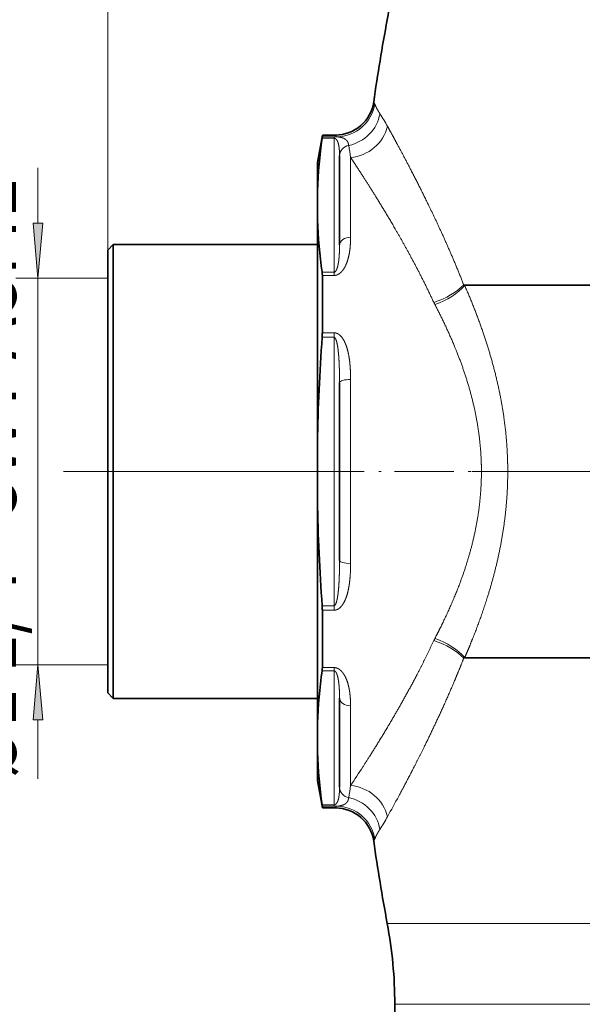
# Model space of a CAD drawing. Extents: x 6 to 212, y 6 to 291.
# Drawn here: x 101 to 126, y 140 to 185 of the extents above; entities that cross this region are included whole.
import ezdxf
from ezdxf.enums import TextEntityAlignment as Align

# ---------------------------------------------------------------- set-up
doc = ezdxf.new("R2010")
doc.units = 0
doc.linetypes.add('DASHDOT', pattern=[18.5, 12, -3, 0.5, -3])
doc.layers.get('0').update_dxf_attribs({"lineweight": 13})
doc.styles.get("Standard").update_dxf_attribs({"font": 'isocp.shx'})
doc.dimstyles.get("Standard").update_dxf_attribs({"dimtxt": 2.5, "dimasz": 2.5, "dimexe": 1.25, "dimexo": 0.625, "dimtad": 1, "dimcen": 2.5, "dimadec": 0, "dimazin": 0, "dimtfac": 1, "dimtmove": 0, "dimatfit": 0, "dimfxl": 0, "dimarcsym": 0})

# ---------------------------------------------------------------- blocks, each defined once
blk = doc.blocks.new('*D')
at = {"color": 7, "lineweight": 13}
for p, q in [((104.713, 174.247), (104.713, 247.981)), ((170.213, 174.247), (170.213, 247.981)), ((107.203, 246.981), (167.722, 246.981)), ((46.544, 172.813), (46.544, 246.137)), ((89.493, 172.813), (89.493, 246.137)), ((49.035, 245.137), (87.002, 245.137)), ((104.713, 174.247), (104.713, 241.151)), ((137.463, 236.842), (137.463, 241.151)), ((137.463, 236.842), (137.463, 241.151)), ((170.213, 174.247), (170.213, 241.151)), ((107.203, 240.151), (134.972, 240.151)), ((139.953, 240.151), (167.722, 240.151)), ((133.913, 234.959), (184.315, 234.959)), ((133.913, 234.959), (191.183, 234.959)), ((183.315, 166.7), (183.315, 232.469)), ((190.183, 86.7), (190.183, 232.469)), ((172.597, 164.209), (173.256, 164.209)), ((172.597, 164.209), (173.256, 164.209)), ((179.018, 164.209), (184.315, 164.209)), ((179.018, 164.209), (184.315, 164.209)), ((183.315, 86.7), (183.315, 161.719)), ((143.613, 84.209), (184.315, 84.209)), ((143.613, 84.209), (191.183, 84.209))]:
    blk.add_line(p, q, dxfattribs=at)
at = {"color": 34, "lineweight": 13}
for p, q in [((101.553, 175.462), (101.553, 177.972)), ((178.382, 175.462), (178.382, 177.972)), ((104.713, 172.972), (100.553, 172.972)), ((101.553, 155.447), (101.553, 172.972)), ((170.213, 172.972), (174.005, 172.972)), ((177.675, 172.972), (179.382, 172.972)), ((178.382, 155.447), (178.382, 172.972)), ((104.713, 155.447), (100.553, 155.447)), ((170.213, 155.447), (174.005, 155.447)), ((177.675, 155.447), (179.382, 155.447)), ((101.553, 150.279), (101.553, 152.956)), ((178.382, 150.447), (178.382, 152.956)), ((130.813, 84.709), (130.813, 77.567)), ((144.113, 84.709), (144.113, 77.567)), ((130.813, 73.164), (130.813, 71.682)), ((144.113, 73.164), (144.113, 71.682)), ((124.302, 72.682), (128.322, 72.682)), ((130.813, 72.682), (144.113, 72.682)), ((146.603, 72.682), (150.432, 72.682))]:
    blk.add_line(p, q, dxfattribs=at)
at = {"color": 7, "lineweight": 13}
for points in [[(107.203, 247.199), (104.713, 246.981), (107.203, 246.763)], [(167.722, 246.763), (170.213, 246.981), (167.722, 247.199)], [(49.035, 245.355), (46.544, 245.137), (49.035, 244.919)], [(87.002, 244.919), (89.493, 245.137), (87.002, 245.355)], [(107.203, 240.369), (104.713, 240.151), (107.203, 239.933)], [(134.972, 239.933), (137.463, 240.151), (134.972, 240.369)], [(139.953, 240.369), (137.463, 240.151), (139.953, 239.933)], [(167.722, 239.933), (170.213, 240.151), (167.722, 240.369)], [(183.533, 232.469), (183.315, 234.959), (183.097, 232.469)], [(190.401, 232.469), (190.183, 234.959), (189.966, 232.469)], [(183.097, 166.7), (183.315, 164.209), (183.533, 166.7)], [(183.533, 161.719), (183.315, 164.209), (183.097, 161.719)], [(183.097, 86.7), (183.315, 84.209), (183.533, 86.7)], [(189.966, 86.7), (190.183, 84.209), (190.401, 86.7)]]:
    blk.add_lwpolyline(points, close=True, dxfattribs=at)
at = {"color": 34, "lineweight": 13}
for points in [[(101.336, 175.462), (101.553, 172.972), (101.771, 175.462)], [(178.164, 175.462), (178.382, 172.972), (178.6, 175.462)], [(101.771, 152.956), (101.553, 155.447), (101.336, 152.956)], [(178.6, 152.956), (178.382, 155.447), (178.164, 152.956)], [(128.322, 72.464), (130.813, 72.682), (128.322, 72.9)], [(146.603, 72.9), (144.113, 72.682), (146.603, 72.464)]]:
    blk.add_lwpolyline(points, close=True, dxfattribs=at)
at = {"color": 7, "lineweight": 13}
for points in [[(107.203, 247.199), (104.713, 246.981), (107.203, 247.199), (107.203, 246.763)], [(167.722, 246.763), (170.213, 246.981), (167.722, 246.763), (167.722, 247.199)], [(49.035, 245.355), (46.544, 245.137), (49.035, 245.355), (49.035, 244.919)], [(87.002, 244.919), (89.493, 245.137), (87.002, 244.919), (87.002, 245.355)], [(107.203, 240.369), (104.713, 240.151), (107.203, 240.369), (107.203, 239.933)], [(134.972, 239.933), (137.463, 240.151), (134.972, 239.933), (134.972, 240.369)], [(139.953, 240.369), (137.463, 240.151), (139.953, 240.369), (139.953, 239.933)], [(167.722, 239.933), (170.213, 240.151), (167.722, 239.933), (167.722, 240.369)], [(183.533, 232.469), (183.315, 234.959), (183.533, 232.469), (183.097, 232.469)], [(190.401, 232.469), (190.183, 234.959), (190.401, 232.469), (189.966, 232.469)], [(183.097, 166.7), (183.315, 164.209), (183.097, 166.7), (183.533, 166.7)], [(183.533, 161.719), (183.315, 164.209), (183.533, 161.719), (183.097, 161.719)], [(183.097, 86.7), (183.315, 84.209), (183.097, 86.7), (183.533, 86.7)], [(189.966, 86.7), (190.183, 84.209), (189.966, 86.7), (190.401, 86.7)]]:
    blk.add_solid(points, dxfattribs=at)
at = {"color": 34, "lineweight": 13}
for points in [[(101.336, 175.462), (101.553, 172.972), (101.336, 175.462), (101.771, 175.462)], [(178.164, 175.462), (178.382, 172.972), (178.164, 175.462), (178.6, 175.462)], [(101.771, 152.956), (101.553, 155.447), (101.771, 152.956), (101.336, 152.956)], [(178.6, 152.956), (178.382, 155.447), (178.6, 152.956), (178.164, 152.956)], [(128.322, 72.464), (130.813, 72.682), (128.322, 72.464), (128.322, 72.9)], [(146.603, 72.9), (144.113, 72.682), (146.603, 72.9), (146.603, 72.464)]]:
    blk.add_solid(points, dxfattribs=at)
at = {"color": 7, "lineweight": 13, "width": 0.6}
for s, p, p2 in [('131', (134.971, 247.981), (139.955, 247.981)), ('%%c', (63.511, 246.137), (64.831, 246.137)), ('85,9', (65.831, 246.137), (72.526, 246.137)), ('65,5', (117.74, 241.151), (124.436, 241.151)), ('65,5', (150.49, 241.151), (157.186, 241.151))]:
    blk.add_text(s, height=3, dxfattribs=at).set_placement(p, p2, align=Align.FIT)
for s, p, p2 in [('141,5', (182.315, 195.381), (182.315, 203.788)), ('301,5', (189.183, 155.381), (189.183, 163.788)), ('160', (182.315, 121.717), (182.315, 126.701))]:
    blk.add_text(s, height=3, rotation=90, dxfattribs=at).set_placement(p, p2, align=Align.FIT)
at = {"color": 34, "lineweight": 13, "width": 0.6}
for p, p2 in [((100.553, 150.279), (100.553, 177.512)), ((177.382, 150.451), (177.382, 177.683))]:
    blk.add_text('Ø1 1/4" SWT ASME', height=3, rotation=90, dxfattribs=at).set_placement(p, p2, align=Align.FIT)
for s, p, p2 in [('%%c', (124.302, 73.682), (125.622, 73.682)), ('3/4" - 11,5 NH', (126.622, 73.682), (150.432, 73.682)), ('(GARDEN HOSE)', (126.318, 65.682), (148.416, 65.682))]:
    blk.add_text(s, height=3, dxfattribs=at).set_placement(p, p2, align=Align.FIT)
blk = doc.blocks.new('BLOCK776')
at = {"color": 7, "lineweight": 13}
for p, q in [((-41.308, 33.341), (-41.403, 33.508)), ((-45, 30.352), (-46.059, 30.352)), ((-45, 30.223), (-45, 30.352)), ((-44.764, 30.347), (-44.868, 30.5)), ((-45, 30.223), (-46.074, 30.223)), ((-45, 18.058), (-45, 30.223)), ((-43.5, 28.475), (-43.5, 21.235)), ((-45, 18.058), (-46.074, 18.058)), ((-45, 18.058), (-45, 17.775)), ((-45, 17.775), (-46.059, 17.775)), ((-33.254, 16.934), (-33.16, 16.866)), ((-33.254, 16.934), (-20.069, 16.934)), ((-33.16, 16.866), (-20.139, 16.866)), ((-45, 12.577), (-46.059, 12.577)), ((-45, 12.577), (-45, 12.165)), ((-45, 12.165), (-46.074, 12.165)), ((-45, -12.165), (-45, 12.165)), ((-43.5, 8.343), (-43.5, -8.343)), ((-45, -12.165), (-46.074, -12.165)), ((-45, -12.577), (-45, -12.165)), ((-45, -12.577), (-46.059, -12.577)), ((-33.16, -16.866), (-33.254, -16.934)), ((-20.069, -16.934), (-33.254, -16.934)), ((-33.16, -16.866), (-20.139, -16.866)), ((-45, -17.775), (-46.059, -17.775)), ((-45, -18.058), (-45, -17.775)), ((-45, -18.058), (-46.074, -18.058)), ((-45, -18.058), (-45, -30.223)), ((-43.5, -21.235), (-43.5, -26.766)), ((-43.5, -26.766), (-43.5, -28.475)), ((-46.074, -30.223), (-45, -30.223)), ((-45, -30.223), (-45, -30.352)), ((-44.868, -30.5), (-44.764, -30.347)), ((-46.059, -30.352), (-45, -30.352)), ((-41.403, -33.508), (-41.308, -33.341)), ((-40.179, -40.96), (35.261, -40.96)), ((-39.5, -48.3), (34.665, -48.3))]:
    blk.add_line(p, q, dxfattribs=at)
at = {"color": 7, "lineweight": 35}
for p, q in [((-46.5, 28), (-46.059, 30.5)), ((-46.059, 30.5), (-46.059, 30.352)), ((-44.868, 30.5), (-46.059, 30.5)), ((-44.5, 28.608), (-44.5, 20.539)), ((-46.5, 25.462), (-46.5, 28)), ((-46.5, 25.462), (-46.5, 22.819)), ((-46.5, 2.643), (-46.5, 22.819)), ((-65.5, 20.075), (-65, 20.575)), ((-65, 18.056), (-65, 20.575)), ((-65, 20.575), (-46.5, 20.575)), ((-65.5, 17.617), (-65.5, 20.075)), ((-65, -20.575), (-65, 18.056)), ((-65.5, -20.075), (-65.5, 17.617)), ((-46.059, 12.577), (-46.059, 17.775)), ((-44.5, 8.069), (-44.5, -8.069)), ((-46.5, -2.643), (-46.5, 2.643)), ((-46.5, -22.819), (-46.5, -2.643)), ((-46.059, -17.775), (-46.059, -12.577)), ((-65.5, -20.075), (-65, -20.575)), ((-65, -20.575), (-46.5, -20.575)), ((-44.5, -20.539), (-44.5, -25.889)), ((-46.5, -25.462), (-46.5, -22.819)), ((-46.5, -28), (-46.5, -25.462)), ((-44.5, -25.889), (-44.5, -28.608)), ((-46.5, -28), (-46.059, -30.5)), ((-46.059, -30.352), (-46.059, -30.5)), ((-44.868, -30.5), (-46.059, -30.5)), ((-39.5, -48.3), (-39.5, -57.5))]:
    blk.add_line(p, q, dxfattribs=at)
for centre, radius, start, end in [((-79.5, 48.3), 40, 349.42615, 0), ((130.276, 9.141), 173.4, 169.42615, 171.92158), ((-44.868, 34), 3.5, 270.00001, 351.92157), ((-47.693, 30.485), 1.64, 350.79033, 355.33469), ((-2.007, 23.87), 44.522, 171.79692, 177.95131), ((-2.007, 24.411), 44.522, 182.04869, 188.20308), ((-48.213, 17.806), 2.154, 359.1653, 6.7153), ((-52.001, 12.591), 5.942, 355.886, 359.86565), ((129.881, -0.496), 176.41, 175.88452, 178.98065), ((129.881, 0.496), 176.41, 181.01935, 184.11548), ((-52.001, -12.591), 5.942, 0.13435, 4.114), ((-48.213, -17.806), 2.154, 353.2847, 0.8347), ((-2.007, -24.411), 44.522, 171.79692, 177.95131), ((-2.007, -23.87), 44.522, 182.04869, 188.20308), ((-47.693, -30.485), 1.64, 4.66531, 9.20967), ((-44.868, -34), 3.5, 8.07886, 89.99948), ((130.276, -9.141), 173.4, 188.07843, 190.57385), ((-79.5, -48.3), 40, 360, 10.57385)]:
    blk.add_arc(centre, radius, start, end, dxfattribs=at)
at = {"color": 7, "lineweight": 13}
for centre, radius, start, end in [((-44.785, 33.865), 3.517, 270.35183, 351.44127), ((-57.176, 21.903), 19.438, 28.89124, 32.82522), ((-44.998, 24.434), 5.918, 87.72602, 90.01526), ((-145.577, 13.395), 103.185, 8.40312, 9.01516), ((-31.678, 17.325), 4.725, 204.95644, 207.68382), ((-31.678, -17.325), 4.725, 152.31625, 155.0436), ((-163.617, 51.344), 144.219, 326.39579, 327.20688), ((-145.316, -13.435), 102.921, 350.98395, 351.59756), ((-190.622, 52.088), 172.024, 331.00604, 331.71446), ((-44.998, -24.433), 5.919, 269.98438, 272.27326), ((-44.785, -33.865), 3.517, 8.55876, 89.64813), ((-57.195, -21.892), 19.46, 327.17728, 331.1069)]:
    blk.add_arc(centre, radius, start, end, dxfattribs=at)
for centre, major_axis, ratio, start_param, end_param in [((-44.251, 32.911), (2.873, 2), 0.964595, 4.290681, 5.519978), ((-43.5, 31.742), (3.007, 1.792), 0.913011, 4.214098, 5.56807), ((-43.5, 28.608), (-1, 0), 0.969762, 4.880063, 6.283185), ((-43.5, 20.539), (1, 0), 0.696243, 1.57079, 3.141589), ((-35.962, 17.091), (3.23, 1.347), 0.472871, 4.517629, 5.483002), ((-35.862, 16.866), (3.167, 1.49), 0.459251, 4.499663, 5.485883), ((-43.5, 8.069), (1, 0), 0.273528, 1.570797, 3.141596), ((-43.5, -8.069), (1, 0), 0.273527, 3.141593, 4.712389), ((-35.862, -16.866), (3.167, -1.49), 0.459252, 0.797298, 1.783521), ((-35.962, -17.091), (3.23, -1.348), 0.47287, 0.800187, 1.765557), ((-43.5, -20.539), (-1, 0), 0.696236, 0, 1.570796), ((-43.5, -31.742), (3.007, -1.792), 0.913008, 0.715117, 2.069089), ((-43.5, -28.608), (1, 0), 0.96977, 3.141653, 4.544789), ((-44.251, -32.911), (2.873, -2), 0.964594, 0.763187, 1.992487)]:
    blk.add_ellipse(centre, major_axis=major_axis, ratio=ratio, start_param=start_param, end_param=end_param, dxfattribs=at)
for points, knots in [([(-40.842, 32.44), (-40.939, 32.59), (-41.025, 32.724), (-41.101, 32.849), (-41.179, 33.004), (-41.239, 33.157), (-41.252, 33.191), (-41.269, 33.241), (-41.286, 33.292), (-41.293, 33.311), (-41.3, 33.328), (-41.308, 33.341)], [0, 0, 0, 0, 0, 0, 5.586136, 5.586136, 5.586136, 7.183242, 7.183242, 7.183242, 7.966761, 7.966761, 7.966761, 7.966761, 7.966761, 7.966761]), ([(-33.254, 16.934), (-34.132, 19.174), (-35.061, 21.312), (-36.006, 23.326), (-37.508, 26.36), (-38.859, 28.918), (-39.34, 29.812), (-39.777, 30.609), (-40.157, 31.295)], [0, 0, 0, 0, 0, 0, 22.080321, 22.080321, 22.080321, 35.601888, 35.601888, 35.601888, 35.601888, 35.601888, 35.601888]), ([(-44.5, 28.608), (-44.5, 28.797), (-44.505, 28.982), (-44.515, 29.16), (-44.544, 29.446), (-44.605, 29.718), (-44.633, 29.814), (-44.68, 29.945), (-44.755, 30.064), (-44.776, 30.092), (-44.819, 30.144), (-44.875, 30.187), (-44.906, 30.206), (-44.945, 30.219), (-44.986, 30.223), (-44.991, 30.223), (-44.995, 30.223), (-45, 30.223)], [0, 0, 0, 0, 0, 0, 3.450732, 3.450732, 3.450732, 5.52109, 5.52109, 5.52109, 6.206585, 6.206585, 6.206585, 6.815642, 6.815642, 6.815642, 6.890463, 6.890463, 6.890463, 6.890463, 6.890463, 6.890463]), ([(-43.667, 29.564), (-43.684, 29.674), (-43.709, 29.776), (-43.746, 29.871), (-43.829, 30.011), (-43.979, 30.132), (-44.048, 30.175), (-44.161, 30.229), (-44.324, 30.275), (-44.369, 30.286), (-44.444, 30.303), (-44.529, 30.317), (-44.559, 30.322), (-44.62, 30.33), (-44.681, 30.338), (-44.711, 30.341), (-44.738, 30.345), (-44.761, 30.347), (-44.762, 30.347), (-44.763, 30.347), (-44.764, 30.347)], [0, 0, 0, 0, 0, 0, 4.008807, 4.008807, 4.008807, 6.420567, 6.420567, 6.420567, 7.240353, 7.240353, 7.240353, 7.662253, 7.662253, 7.662253, 8.084153, 8.084153, 8.084153, 8.098556, 8.098556, 8.098556, 8.098556, 8.098556, 8.098556]), ([(-35.962, 15.332), (-36.919, 17.39), (-37.933, 19.349), (-38.962, 21.19), (-40.602, 23.966), (-42.076, 26.3), (-42.604, 27.118), (-43.084, 27.848), (-43.5, 28.475)], [0, 0, 0, 0, 0, 0, 21.781629, 21.781629, 21.781629, 35.243919, 35.243919, 35.243919, 35.243919, 35.243919, 35.243919]), ([(-45, 17.775), (-44.943, 17.775), (-44.886, 17.78), (-44.83, 17.791), (-44.691, 17.832), (-44.57, 17.898), (-44.502, 17.944), (-44.365, 18.055), (-44.252, 18.181), (-44.196, 18.253), (-43.996, 18.541), (-43.861, 18.848), (-43.782, 19.071), (-43.634, 19.598), (-43.556, 20.122), (-43.526, 20.414), (-43.507, 20.753), (-43.501, 21.086), (-43.5, 21.136), (-43.5, 21.186), (-43.5, 21.235)], [0, 0, 0, 0, 0, 0, 0.416047, 0.416047, 0.416047, 1.074593, 1.074593, 1.074593, 1.880765, 1.880765, 1.880765, 4.240211, 4.240211, 4.240211, 7.27448, 7.27448, 7.27448, 7.80748, 7.80748, 7.80748, 7.80748, 7.80748, 7.80748]), ([(-45, 18.058), (-44.983, 18.058), (-44.966, 18.061), (-44.949, 18.067), (-44.918, 18.084), (-44.889, 18.109), (-44.876, 18.122), (-44.832, 18.174), (-44.797, 18.236), (-44.774, 18.282), (-44.714, 18.427), (-44.671, 18.582), (-44.647, 18.684), (-44.594, 18.948), (-44.56, 19.216), (-44.544, 19.376), (-44.519, 19.706), (-44.506, 20.035), (-44.502, 20.203), (-44.5, 20.371), (-44.5, 20.539)], [0, 0, 0, 0, 0, 0, 0.283172, 0.283172, 0.283172, 0.564229, 0.564229, 0.564229, 1.27517, 1.27517, 1.27517, 2.70936, 2.70936, 2.70936, 4.854611, 4.854611, 4.854611, 7.130422, 7.130422, 7.130422, 7.130422, 7.130422, 7.130422]), ([(-33.16, 16.866), (-32.511, 15.374), (-31.896, 13.832), (-31.328, 12.239), (-30.415, 9.264), (-29.771, 6.156), (-29.545, 4.735), (-29.352, 2.929), (-29.279, 1.113), (-29.268, 0.742), (-29.263, 0.371), (-29.263, 0)], [0, 0, 0, 0, 0, 0, 14.818031, 14.818031, 14.818031, 26.94223, 26.94223, 26.94223, 30.049494, 30.049494, 30.049494, 30.049494, 30.049494, 30.049494]), ([(-35.862, 15.13), (-35.162, 13.796), (-34.499, 12.415), (-33.883, 10.985), (-32.895, 8.317), (-32.196, 5.519), (-31.952, 4.242), (-31.743, 2.622), (-31.664, 0.991), (-31.653, 0.661), (-31.648, 0.33), (-31.648, 0)], [0, 0, 0, 0, 0, 0, 14.455918, 14.455918, 14.455918, 26.188758, 26.188758, 26.188758, 29.163439, 29.163439, 29.163439, 29.163439, 29.163439, 29.163439]), ([(-45, 12.577), (-44.946, 12.577), (-44.892, 12.572), (-44.839, 12.561), (-44.641, 12.499), (-44.478, 12.38), (-44.376, 12.276), (-44.227, 12.09), (-44.108, 11.89), (-44.063, 11.803), (-43.899, 11.458), (-43.786, 11.096), (-43.72, 10.828), (-43.614, 10.28), (-43.553, 9.726), (-43.532, 9.449), (-43.511, 9.062), (-43.502, 8.673), (-43.501, 8.563), (-43.5, 8.453), (-43.5, 8.343)], [0, 0, 0, 0, 0, 0, 0.393847, 0.393847, 0.393847, 1.530014, 1.530014, 1.530014, 2.36488, 2.36488, 2.36488, 4.808103, 4.808103, 4.808103, 7.233598, 7.233598, 7.233598, 8.192632, 8.192632, 8.192632, 8.192632, 8.192632, 8.192632]), ([(-45, 12.165), (-44.986, 12.165), (-44.973, 12.162), (-44.959, 12.156), (-44.927, 12.134), (-44.899, 12.099), (-44.883, 12.076), (-44.84, 11.998), (-44.805, 11.906), (-44.785, 11.845), (-44.724, 11.625), (-44.681, 11.389), (-44.656, 11.227), (-44.612, 10.886), (-44.58, 10.539), (-44.567, 10.367), (-44.53, 9.806), (-44.511, 9.241), (-44.503, 8.85), (-44.5, 8.46), (-44.5, 8.069)], [0, 0, 0, 0, 0, 0, 0.226154, 0.226154, 0.226154, 0.560025, 0.560025, 0.560025, 1.229105, 1.229105, 1.229105, 2.80035, 2.80035, 2.80035, 4.392133, 4.392133, 4.392133, 7.870162, 7.870162, 7.870162, 7.870162, 7.870162, 7.870162]), ([(-29.263, 0), (-29.263, -1.455), (-29.341, -2.91), (-29.495, -4.355), (-29.944, -7.191), (-30.636, -9.935), (-31.032, -11.268), (-31.682, -13.207), (-32.408, -15.076), (-32.653, -15.681), (-32.904, -16.277), (-33.16, -16.866)], [0, 0, 0, 0, 0, 0, 12.189912, 12.189912, 12.189912, 24.217312, 24.217312, 24.217312, 30.065551, 30.065551, 30.065551, 30.065551, 30.065551, 30.065551]), ([(-31.648, 0), (-31.648, -1.307), (-31.732, -2.613), (-31.899, -3.909), (-32.385, -6.458), (-33.133, -8.914), (-33.561, -10.11), (-34.265, -11.849), (-35.048, -13.522), (-35.313, -14.065), (-35.585, -14.601), (-35.862, -15.13)], [0, 0, 0, 0, 0, 0, 11.770971, 11.770971, 11.770971, 23.448044, 23.448044, 23.448044, 29.178627, 29.178627, 29.178627, 29.178627, 29.178627, 29.178627]), ([(-44.5, -8.069), (-44.5, -8.339), (-44.502, -8.609), (-44.505, -8.878), (-44.517, -9.414), (-44.54, -9.947), (-44.555, -10.213), (-44.587, -10.65), (-44.636, -11.082), (-44.659, -11.249), (-44.699, -11.501), (-44.756, -11.742), (-44.776, -11.816), (-44.818, -11.949), (-44.873, -12.063), (-44.901, -12.11), (-44.939, -12.149), (-44.981, -12.163), (-44.987, -12.164), (-44.994, -12.165), (-45, -12.165)], [0, 0, 0, 0, 0, 0, 2.400934, 2.400934, 2.400934, 4.790122, 4.790122, 4.790122, 6.378307, 6.378307, 6.378307, 7.166281, 7.166281, 7.166281, 7.755084, 7.755084, 7.755084, 7.862487, 7.862487, 7.862487, 7.862487, 7.862487, 7.862487]), ([(-43.5, -8.343), (-43.5, -8.622), (-43.505, -8.9), (-43.516, -9.179), (-43.551, -9.734), (-43.62, -10.286), (-43.665, -10.558), (-43.761, -11.013), (-43.908, -11.457), (-43.976, -11.631), (-44.099, -11.891), (-44.264, -12.133), (-44.326, -12.212), (-44.454, -12.352), (-44.613, -12.468), (-44.697, -12.516), (-44.81, -12.558), (-44.931, -12.574), (-44.954, -12.576), (-44.977, -12.577), (-45, -12.577)], [0, 0, 0, 0, 0, 0, 2.427247, 2.427247, 2.427247, 4.855549, 4.855549, 4.855549, 6.482931, 6.482931, 6.482931, 7.309192, 7.309192, 7.309192, 8.027364, 8.027364, 8.027364, 8.194733, 8.194733, 8.194733, 8.194733, 8.194733, 8.194733]), ([(-42.382, -26.766), (-41.622, -25.586), (-40.768, -24.226), (-39.859, -22.725), (-38.51, -20.386), (-37.177, -17.836), (-36.764, -17.019), (-36.358, -16.184), (-35.962, -15.332)], [0, 0, 0, 0, 0, 0, 19.797968, 19.797968, 19.797968, 28.813505, 28.813505, 28.813505, 28.813505, 28.813505, 28.813505]), ([(-39.138, -29.428), (-38.338, -27.941), (-37.425, -26.198), (-36.454, -24.265), (-35.209, -21.632), (-34.004, -18.794), (-33.75, -18.182), (-33.5, -17.562), (-33.254, -16.934)], [0, 0, 0, 0, 0, 0, 22.951048, 22.951048, 22.951048, 29.140932, 29.140932, 29.140932, 29.140932, 29.140932, 29.140932]), ([(-43.5, -21.235), (-43.5, -20.956), (-43.509, -20.673), (-43.529, -20.384), (-43.578, -19.947), (-43.669, -19.506), (-43.705, -19.356), (-43.789, -19.056), (-43.905, -18.757), (-43.974, -18.609), (-44.095, -18.385), (-44.257, -18.176), (-44.318, -18.106), (-44.432, -17.994), (-44.571, -17.899), (-44.632, -17.864), (-44.74, -17.815), (-44.859, -17.786), (-44.906, -17.779), (-44.953, -17.775), (-45, -17.775)], [0, 0, 0, 0, 0, 0, 3.006939, 3.006939, 3.006939, 4.534238, 4.534238, 4.534238, 6.089651, 6.089651, 6.089651, 6.88837, 6.88837, 6.88837, 7.450847, 7.450847, 7.450847, 7.793139, 7.793139, 7.793139, 7.793139, 7.793139, 7.793139]), ([(-44.5, -20.539), (-44.5, -20.329), (-44.503, -20.119), (-44.51, -19.905), (-44.526, -19.586), (-44.556, -19.267), (-44.568, -19.16), (-44.597, -18.947), (-44.636, -18.736), (-44.658, -18.632), (-44.699, -18.476), (-44.755, -18.328), (-44.775, -18.28), (-44.819, -18.191), (-44.877, -18.116), (-44.911, -18.082), (-44.951, -18.061), (-44.993, -18.058), (-44.995, -18.058), (-44.998, -18.058), (-45, -18.058)], [0, 0, 0, 0, 0, 0, 2.847038, 2.847038, 2.847038, 4.276289, 4.276289, 4.276289, 5.710354, 5.710354, 5.710354, 6.427026, 6.427026, 6.427026, 7.076651, 7.076651, 7.076651, 7.116181, 7.116181, 7.116181, 7.116181, 7.116181, 7.116181]), ([(-45, -30.223), (-44.969, -30.223), (-44.938, -30.217), (-44.91, -30.205), (-44.85, -30.172), (-44.804, -30.126), (-44.781, -30.099), (-44.719, -30.013), (-44.674, -29.918), (-44.65, -29.855), (-44.561, -29.582), (-44.524, -29.29), (-44.507, -29.077), (-44.5, -28.845), (-44.5, -28.608)], [0, 0, 0, 0, 0, 0, 0.514774, 0.514774, 0.514774, 1.206641, 1.206641, 1.206641, 2.581436, 2.581436, 2.581436, 6.91895, 6.91895, 6.91895, 6.91895, 6.91895, 6.91895]), ([(-44.764, -30.347), (-44.742, -30.345), (-44.718, -30.342), (-44.691, -30.339), (-44.634, -30.332), (-44.575, -30.324), (-44.548, -30.32), (-44.462, -30.306), (-44.384, -30.29), (-44.336, -30.278), (-44.167, -30.231), (-44.052, -30.177), (-43.983, -30.135), (-43.85, -30.029), (-43.769, -29.907), (-43.734, -29.834), (-43.701, -29.736), (-43.678, -29.63), (-43.674, -29.609), (-43.67, -29.586), (-43.667, -29.564)], [0, 0, 0, 0, 0, 0, 0.397594, 0.397594, 0.397594, 0.802922, 0.802922, 0.802922, 1.646056, 1.646056, 1.646056, 4.091501, 4.091501, 4.091501, 7.297801, 7.297801, 7.297801, 8.113119, 8.113119, 8.113119, 8.113119, 8.113119, 8.113119]), ([(-41.308, -33.341), (-41.3, -33.328), (-41.293, -33.311), (-41.286, -33.292), (-41.263, -33.226), (-41.241, -33.161), (-41.218, -33.103), (-41.153, -32.951), (-41.068, -32.796), (-41, -32.685), (-40.925, -32.568), (-40.842, -32.44)], [0, 0, 0, 0, 0, 0, 0.784502, 0.784502, 0.784502, 3.098468, 3.098468, 3.098468, 7.885665, 7.885665, 7.885665, 7.885665, 7.885665, 7.885665])]:
    blk.add_open_spline(points, degree=5, knots=knots, dxfattribs=at)

msp = doc.modelspace()

# ---------------------------------------------------------------- linework, layer by layer
at = {"color": 7, "linetype": 'DASHDOT', "lineweight": 13}
msp.add_line((102.7061, 164.2093), (139.1073, 164.2093), dxfattribs=at)
at = {"color": 7, "linetype": 'DASHDOT', "lineweight": 13, "ltscale": 0.21916}
msp.add_line((113.7025, 164.2093), (122.469, 164.2093), dxfattribs=at)

# ---------------------------------------------------------------- block references
at = {"lineweight": 0, "xscale": 0.5, "yscale": 0.5, "zscale": 0.5}
msp.add_blockref('BLOCK776', (137.4629, 164.2093), dxfattribs=at)

# ---------------------------------------------------------------- dimensions: what is measured, and where the dimension line sits
at = {"color": 0, "lineweight": 0}
for base, p1, p2, angle, text, middle in [((46.5444, 245.1366), (89.4929, 172.8135), (46.5444, 172.8135), 180, '%%c<>', (68.0187, 245.1366)), ((144.1129, 72.6823), (130.8129, 84.7093), (144.1129, 84.7093), 0, '%%c3/4" - 11,5 NH', (137.3669, 72.6823)), ((101.5534, 172.9718), (104.7129, 155.4468), (104.7129, 172.9718), 90, 'Ø1 1/4" SWT ASME', (101.5534, 163.8955)), ((178.3819, 172.9718), (170.2129, 155.4468), (170.2129, 172.9718), 90, 'Ø1 1/4" SWT ASME', (178.3819, 164.0669))]:
    dim = msp.add_linear_dim(base=base, p1=p1, p2=p2, angle=angle, text=text, dimstyle='Standard', override={"dimlfac": 2}, dxfattribs=at)
    dim.commit()
    dim.dimension.update_dxf_attribs({"geometry": '*D', "text_midpoint": middle, "dimtype": 161})
for base, p1, p2, angle, middle in [((104.7129, 240.1513), (137.4629, 236.8422), (104.7129, 174.2468), 179.99905, (121.0879, 240.1513)), ((137.4629, 240.1513), (170.2129, 174.2468), (137.4629, 236.8422), 179.99905, (153.8379, 240.1513)), ((104.7129, 246.9807), (170.2129, 174.2468), (104.7129, 174.2468), 179.99905, (137.4629, 246.9807)), ((183.3154, 84.2093), (172.597, 164.2093), (143.6129, 84.2093), 269.99857, (183.3154, 124.2093)), ((183.3154, 164.2093), (133.913, 234.9593), (172.597, 164.2093), 269.99857, (183.3154, 199.5843)), ((190.1835, 84.2093), (133.913, 234.9593), (143.6129, 84.2093), 269.99857, (190.1835, 159.5843))]:
    dim = msp.add_linear_dim(base=base, p1=p1, p2=p2, angle=angle, dimstyle='Standard', override={"dimlfac": 2}, dxfattribs=at)
    dim.commit()
    dim.dimension.update_dxf_attribs({"geometry": '*D', "text_midpoint": middle, "dimtype": 160})

doc.saveas('drawing.dxf')
